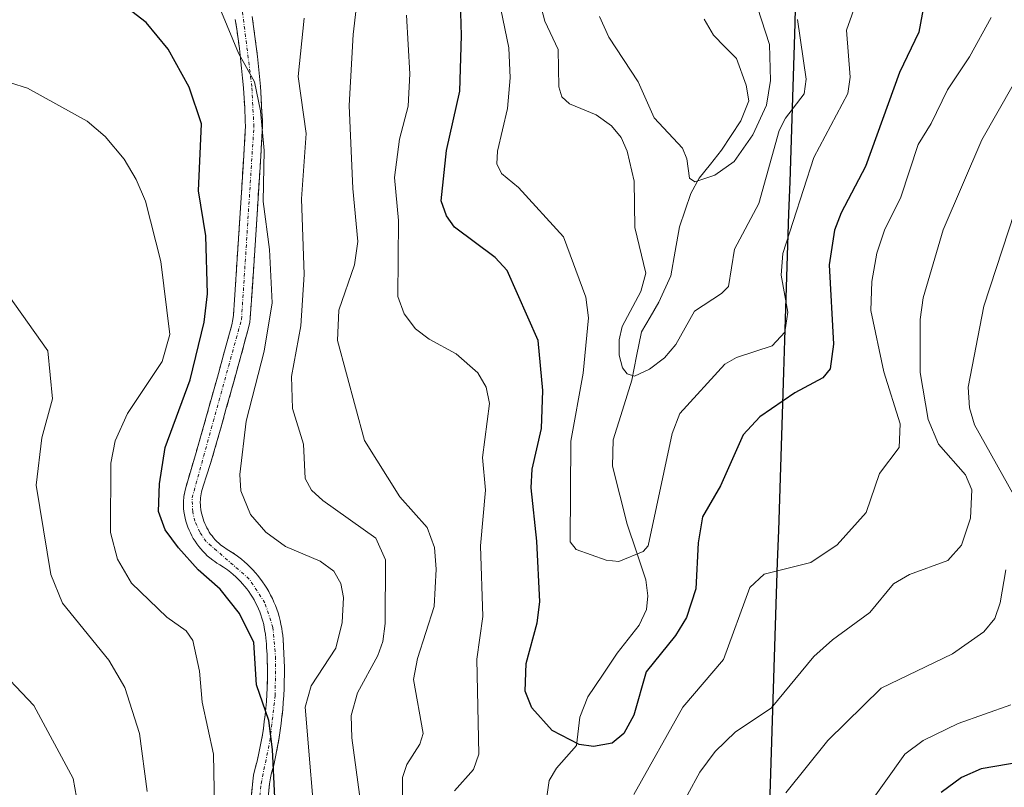
# Model space of a CAD drawing. Units: metres. Extents: x 560962 to 562935, y 4749523 to 4751854.
# Drawn here: x 562063 to 562213, y 4750285 to 4750402 of the extents above; entities that cross this region are included whole.
import ezdxf

# ---------------------------------------------------------------- set-up
doc = ezdxf.new("R2010")
doc.units = ezdxf.units.M
doc.header["$MEASUREMENT"] = 0
doc.linetypes.add('TRAZO_Y_PUNTO', pattern=[1, 0.5, -0.25, 0, -0.25])
doc.linetypes.add('TRAZOSX2', pattern=[1.5, 1, -0.5])
for name, color, linetype, lineweight in [('Camino', 19, 'TRAZOSX2', 0), ('Camino Cxs', 19, 'Continuous', 0), ('Camino eje', 19, 'TRAZO_Y_PUNTO', 0), ('Comunidad autónoma', 142, 'Continuous', 30), ('Corriente natural lineal', 142, 'Continuous', 13), ('Curva de nivel maestra', 36, 'Continuous', 30), ('Curva de nivel normal', 36, 'Continuous', 0), ('Municipio', 9, 'Continuous', 13), ('Municipio CxS', 142, 'Continuous', 0), ('Provincia', 19, 'Continuous', 0)]:
    doc.layers.add(name, color=color, linetype=linetype, lineweight=lineweight)

# ---------------------------------------------------------------- blocks, each defined once
blk = doc.blocks.new('*U154')
at = {"layer": 'Municipio CxS', "color": 142, "linetype": 'Continuous', "lineweight": 0}
blk.add_polyline3d([(562177.3277, 4750280.6496, 764.804), (562177.4854, 4750285.4992, 763.8264), (562177.6431, 4750290.3488, 762.6103), (562177.8008, 4750295.1985, 760.7876), (562177.9585, 4750300.0481, 758.9604), (562178.1162, 4750304.8977, 757.9007), (562178.2738, 4750309.7473, 757.2343), (562178.4315, 4750314.5969, 756.2529), (562178.5892, 4750319.4465, 754.7859), (562178.7469, 4750324.2962, 753.9172), (562178.9046, 4750329.1458, 753.0865), (562179.0623, 4750333.9954, 752.171), (562179.22, 4750338.845, 751.7465), (562179.3777, 4750343.6946, 750.0646), (562179.5354, 4750348.5442, 747.5743), (562179.6931, 4750353.3938, 745.5945), (562179.8508, 4750358.2435, 744.8591), (562180.0085, 4750363.0931, 745.0351), (562180.1662, 4750367.9427, 745.019), (562180.3238, 4750372.7923, 743.6531), (562180.4815, 4750377.6419, 742.4131), (562180.6392, 4750382.4915, 741.3272), (562180.7969, 4750387.3412, 738.9433), (562180.9546, 4750392.1908, 738.2535), (562181.1123, 4750397.0404, 738.4095), (562181.27, 4750401.89, 739.0841), (562181.3663, 4750406.812, 738.0765)], dxfattribs=at)
blk = doc.blocks.new('*U155')
at = {"layer": 'Comunidad autónoma', "color": 142, "linetype": 'Continuous', "lineweight": 30}
blk.add_polyline3d([(562181.3663, 4750406.812, 738.0765), (562181.27, 4750401.89, 739.0841), (562181.1123, 4750397.0404, 738.4095), (562180.9546, 4750392.1908, 738.2535), (562180.7969, 4750387.3412, 738.9433), (562180.6392, 4750382.4915, 741.3272), (562180.4815, 4750377.6419, 742.4131), (562180.3238, 4750372.7923, 743.6531), (562180.1662, 4750367.9427, 745.019), (562180.0085, 4750363.0931, 745.0351), (562179.8508, 4750358.2435, 744.8591), (562179.6931, 4750353.3938, 745.5945), (562179.5354, 4750348.5442, 747.5743), (562179.3777, 4750343.6946, 750.0646), (562179.22, 4750338.845, 751.7465), (562179.0623, 4750333.9954, 752.171), (562178.9046, 4750329.1458, 753.0865), (562178.7469, 4750324.2962, 753.9172), (562178.5892, 4750319.4465, 754.7859), (562178.4315, 4750314.5969, 756.2529), (562178.2738, 4750309.7473, 757.2343), (562178.1162, 4750304.8977, 757.9007), (562177.9585, 4750300.0481, 758.9604), (562177.8008, 4750295.1985, 760.7876), (562177.6431, 4750290.3488, 762.6103), (562177.4854, 4750285.4992, 763.8264), (562177.3277, 4750280.6496, 764.804)], dxfattribs=at)
blk = doc.blocks.new('*U156')
at = {"layer": 'Provincia', "color": 19, "linetype": 'Continuous', "lineweight": 0}
blk.add_polyline3d([(562181.3663, 4750406.812, 738.0765), (562181.27, 4750401.89, 739.0841), (562181.1123, 4750397.0404, 738.4095), (562180.9546, 4750392.1908, 738.2535), (562180.7969, 4750387.3412, 738.9433), (562180.6392, 4750382.4915, 741.3272), (562180.4815, 4750377.6419, 742.4131), (562180.3238, 4750372.7923, 743.6531), (562180.1662, 4750367.9427, 745.019), (562180.0085, 4750363.0931, 745.0351), (562179.8508, 4750358.2435, 744.8591), (562179.6931, 4750353.3938, 745.5945), (562179.5354, 4750348.5442, 747.5743), (562179.3777, 4750343.6946, 750.0646), (562179.22, 4750338.845, 751.7465), (562179.0623, 4750333.9954, 752.171), (562178.9046, 4750329.1458, 753.0865), (562178.7469, 4750324.2962, 753.9172), (562178.5892, 4750319.4465, 754.7859), (562178.4315, 4750314.5969, 756.2529), (562178.2738, 4750309.7473, 757.2343), (562178.1162, 4750304.8977, 757.9007), (562177.9585, 4750300.0481, 758.9604), (562177.8008, 4750295.1985, 760.7876), (562177.6431, 4750290.3488, 762.6103), (562177.4854, 4750285.4992, 763.8264), (562177.3277, 4750280.6496, 764.804)], dxfattribs=at)
blk = doc.blocks.new('*U157')
at = {"layer": 'Municipio', "color": 9, "linetype": 'Continuous', "lineweight": 13}
blk.add_polyline3d([(562181.3663, 4750406.812, 738.0765), (562181.27, 4750401.89, 739.0841), (562181.1123, 4750397.0404, 738.4095), (562180.9546, 4750392.1908, 738.2535), (562180.7969, 4750387.3412, 738.9433), (562180.6392, 4750382.4915, 741.3272), (562180.4815, 4750377.6419, 742.4131), (562180.3238, 4750372.7923, 743.6531), (562180.1662, 4750367.9427, 745.019), (562180.0085, 4750363.0931, 745.0351), (562179.8508, 4750358.2435, 744.8591), (562179.6931, 4750353.3938, 745.5945), (562179.5354, 4750348.5442, 747.5743), (562179.3777, 4750343.6946, 750.0646), (562179.22, 4750338.845, 751.7465), (562179.0623, 4750333.9954, 752.171), (562178.9046, 4750329.1458, 753.0865), (562178.7469, 4750324.2962, 753.9172), (562178.5892, 4750319.4465, 754.7859), (562178.4315, 4750314.5969, 756.2529), (562178.2738, 4750309.7473, 757.2343), (562178.1162, 4750304.8977, 757.9007), (562177.9585, 4750300.0481, 758.9604), (562177.8008, 4750295.1985, 760.7876), (562177.6431, 4750290.3488, 762.6103), (562177.4854, 4750285.4992, 763.8264), (562177.3277, 4750280.6496, 764.804)], dxfattribs=at)

msp = doc.modelspace()

# ---------------------------------------------------------------- linework, layer by layer
at = {"layer": 'Camino', "color": 19, "linetype": 'TRAZOSX2', "lineweight": 0}
for points in [[(562098.17, 4750402.95), (562098.4, 4750401.42), (562098.62, 4750399.9), (562098.82, 4750398.37), (562099, 4750396.84), (562099.17, 4750395.31), (562099.31, 4750393.78), (562099.44, 4750392.24), (562099.5, 4750391.4), (562099.64, 4750389.17), (562099.75, 4750387), (562099.76, 4750386.04), (562099.74, 4750385.48), (562098.85, 4750371.13), (562097.9, 4750356.81), (562097.83, 4750356.17), (562097.64, 4750355.31), (562095.37, 4750347.04), (562094.23, 4750342.99), (562092.85, 4750338.06), (562091.82, 4750334.55), (562090.69, 4750331.08), (562090.44, 4750330.18), (562090.28, 4750329.26), (562090.26, 4750329), (562090.25, 4750328.62), (562090.27, 4750328.15), (562090.29, 4750327.88), (562090.33, 4750327.51), (562090.39, 4750327.14), (562090.47, 4750326.77), (562090.56, 4750326.41), (562090.67, 4750326.06), (562090.79, 4750325.7), (562090.93, 4750325.36), (562091.08, 4750325.02), (562091.24, 4750324.69), (562091.43, 4750324.36), (562091.62, 4750324.04), (562091.83, 4750323.74), (562092.05, 4750323.44), (562092.29, 4750323.15), (562092.53, 4750322.87), (562092.79, 4750322.6), (562093.06, 4750322.35), (562093.35, 4750322.1), (562093.71, 4750321.82), (562093.94, 4750321.66), (562094.23, 4750321.47), (562094.63, 4750321.22), (562095.6, 4750320.6), (562095.96, 4750320.33), (562096.54, 4750319.88), (562097, 4750319.5), (562097.44, 4750319.1), (562097.87, 4750318.69), (562098.28, 4750318.26), (562098.68, 4750317.82), (562099.07, 4750317.37), (562099.79, 4750316.43), (562100.12, 4750315.93), (562100.44, 4750315.43), (562100.74, 4750314.92), (562101.02, 4750314.4), (562101.28, 4750313.86), (562101.53, 4750313.32), (562101.76, 4750312.78), (562101.96, 4750312.22), (562102.15, 4750311.66), (562102.32, 4750311.09), (562102.47, 4750310.51), (562102.6, 4750309.93), (562102.73, 4750309.26), (562102.8, 4750308.76), (562102.86, 4750308.25), (562102.92, 4750307.6), (562103, 4750306.51), (562103.05, 4750305.45), (562103.09, 4750304.37), (562103.12, 4750303.3), (562103.12, 4750302.23), (562103.11, 4750301.15), (562103.07, 4750300.07), (562103.02, 4750299.01), (562102.95, 4750297.93), (562102.86, 4750296.85), (562102.75, 4750295.78), (562102.63, 4750294.71), (562102.48, 4750293.65), (562102.32, 4750292.58), (562102.14, 4750291.52), (562101.93, 4750290.47), (562101.81, 4750289.86), (562101.48, 4750288.36), (562101.17, 4750287.18), (562100.98, 4750286.39), (562100.85, 4750285.5), (562100.25, 4750279.26)], [(562097.67, 4750279.5), (562098.28, 4750285.91), (562098.41, 4750286.84), (562098.62, 4750287.69), (562098.95, 4750288.96), (562099.27, 4750290.43), (562099.38, 4750290.97), (562099.58, 4750291.98), (562099.75, 4750293), (562099.91, 4750294.02), (562100.05, 4750295.04), (562100.17, 4750296.07), (562100.27, 4750297.09), (562100.36, 4750298.12), (562100.42, 4750299.15), (562100.47, 4750300.18), (562100.51, 4750301.21), (562100.52, 4750302.24), (562100.52, 4750303.27), (562100.49, 4750304.61), (562100.46, 4750305.33), (562100.39, 4750306.31), (562100.36, 4750306.87), (562100.33, 4750307.39), (562100.3, 4750307.78), (562100.22, 4750308.41), (562100.15, 4750308.87), (562100.05, 4750309.41), (562099.95, 4750309.89), (562099.82, 4750310.39), (562099.67, 4750310.87), (562099.51, 4750311.35), (562099.34, 4750311.82), (562099.14, 4750312.29), (562098.93, 4750312.75), (562098.71, 4750313.2), (562098.47, 4750313.64), (562098.22, 4750314.08), (562097.95, 4750314.51), (562097.66, 4750314.92), (562097.36, 4750315.33), (562097.05, 4750315.73), (562096.73, 4750316.11), (562096.39, 4750316.49), (562096.04, 4750316.85), (562095.67, 4750317.2), (562095.3, 4750317.53), (562094.91, 4750317.86), (562094.41, 4750318.24), (562094.1, 4750318.46), (562093.79, 4750318.67), (562093.23, 4750319.03), (562092.8, 4750319.3), (562092.46, 4750319.51), (562092.17, 4750319.72), (562091.69, 4750320.1), (562091.32, 4750320.42), (562090.97, 4750320.75), (562090.63, 4750321.1), (562090.31, 4750321.46), (562090, 4750321.84), (562089.71, 4750322.23), (562089.44, 4750322.63), (562089.18, 4750323.04), (562088.95, 4750323.47), (562088.73, 4750323.9), (562088.53, 4750324.35), (562088.35, 4750324.8), (562088.19, 4750325.26), (562088.05, 4750325.72), (562087.93, 4750326.19), (562087.83, 4750326.67), (562087.75, 4750327.18), (562087.7, 4750327.63), (562087.66, 4750328.23), (562087.65, 4750328.61), (562087.65, 4750328.66), (562087.72, 4750329.46), (562087.98, 4750330.66), (562088.83, 4750333.63), (562090.35, 4750338.77), (562092.86, 4750347.73), (562095.07, 4750355.76), (562095.25, 4750356.6), (562095.32, 4750357.23), (562096.25, 4750371.3), (562097.14, 4750385.52), (562097.16, 4750386.07), (562097.14, 4750386.99), (562097.04, 4750389.03), (562096.91, 4750391.2), (562096.85, 4750392.04), (562096.72, 4750393.55), (562096.58, 4750395.05), (562096.42, 4750396.55), (562096.24, 4750398.05), (562096.05, 4750399.55), (562095.83, 4750401.04), (562095.6, 4750402.53)]]:
    msp.add_lwpolyline(points, dxfattribs=at)
at = {"layer": 'Camino Cxs', "color": 19, "linetype": 'Continuous', "lineweight": 0}
for points in [[(562098.17, 4750402.95, 768.98), (562098.4, 4750401.42, 769.04), (562098.62, 4750399.9, 769.11), (562098.82, 4750398.37, 769.18), (562099, 4750396.84, 769.19), (562099.17, 4750395.31, 769.2), (562099.31, 4750393.78, 769.22), (562099.44, 4750392.24, 769.18), (562099.5, 4750391.4, 769.14), (562099.64, 4750389.17, 769.05), (562099.75, 4750387, 769.13), (562099.76, 4750386.04, 769.21), (562099.74, 4750385.48, 769.28), (562099.44, 4750380.7, 769.52), (562099.15, 4750375.91, 769.72), (562098.85, 4750371.13, 770.19), (562098.53, 4750366.36, 770.83), (562098.22, 4750361.58, 771.36), (562097.9, 4750356.81, 771.66), (562097.83, 4750356.17, 771.71), (562097.64, 4750355.31, 771.85), (562096.5, 4750351.18, 772.69), (562095.37, 4750347.04, 772.68), (562094.23, 4750342.99, 772.58), (562093.54, 4750340.53, 772.58), (562092.85, 4750338.06, 772.79), (562091.82, 4750334.55, 773.18), (562090.69, 4750331.08, 773.49), (562090.44, 4750330.18, 773.55), (562090.28, 4750329.26, 773.58), (562090.26, 4750329, 773.59), (562090.25, 4750328.62, 773.6), (562090.27, 4750328.15, 773.64), (562090.29, 4750327.88, 773.67), (562090.33, 4750327.51, 773.71), (562090.39, 4750327.14, 773.75), (562090.47, 4750326.77, 773.79), (562090.56, 4750326.41, 773.83), (562090.67, 4750326.06, 773.86), (562090.79, 4750325.7, 773.9), (562090.93, 4750325.36, 773.93), (562091.08, 4750325.02, 773.97), (562091.24, 4750324.69, 774), (562091.43, 4750324.36, 774.03), (562091.62, 4750324.04, 774.04), (562091.83, 4750323.74, 774.04), (562092.05, 4750323.44, 774.03), (562092.29, 4750323.15, 774), (562092.53, 4750322.87, 773.97), (562092.79, 4750322.6, 773.94), (562093.06, 4750322.35, 773.91), (562093.35, 4750322.1, 773.89), (562093.71, 4750321.82, 773.86), (562093.94, 4750321.66, 773.84), (562094.23, 4750321.47, 773.83), (562094.63, 4750321.22, 773.8), (562095.6, 4750320.6, 773.79), (562095.96, 4750320.33, 773.8), (562096.54, 4750319.88, 773.83), (562097, 4750319.5, 773.76), (562097.44, 4750319.1, 773.73), (562097.87, 4750318.69, 773.74), (562098.28, 4750318.26, 773.72), (562098.68, 4750317.82, 773.68), (562099.07, 4750317.37, 773.64), (562099.79, 4750316.43, 773.63), (562100.12, 4750315.93, 773.65), (562100.44, 4750315.43, 773.69), (562100.74, 4750314.92, 773.74), (562101.02, 4750314.4, 773.8), (562101.28, 4750313.86, 773.88), (562101.53, 4750313.32, 773.95), (562101.76, 4750312.78, 773.98), (562101.96, 4750312.22, 774.01), (562102.15, 4750311.66, 774.04), (562102.32, 4750311.09, 774.07), (562102.47, 4750310.51, 774.11), (562102.6, 4750309.93, 774.15), (562102.73, 4750309.26, 774.19), (562102.8, 4750308.76, 774.23), (562102.86, 4750308.25, 774.24), (562102.92, 4750307.6, 774.22), (562103, 4750306.51, 774.18), (562103.05, 4750305.45, 774.13), (562103.09, 4750304.37, 774.08), (562103.12, 4750303.3, 774.01), (562103.12, 4750302.23, 773.9), (562103.11, 4750301.15, 773.8), (562103.07, 4750300.07, 773.71), (562103.02, 4750299.01, 773.65), (562102.95, 4750297.93, 773.64), (562102.86, 4750296.85, 773.67), (562102.75, 4750295.78, 773.71), (562102.63, 4750294.71, 773.77), (562102.48, 4750293.65, 773.84), (562102.32, 4750292.58, 773.98), (562102.14, 4750291.52, 774.17), (562101.93, 4750290.47, 774.39), (562101.81, 4750289.86, 774.52), (562101.48, 4750288.36, 774.87), (562101.17, 4750287.18, 775), (562100.98, 4750286.39, 775.08), (562100.85, 4750285.5, 775.15), (562100.55, 4750282.38, 775.39)], [(562097.97, 4750282.71, 775.82), (562098.28, 4750285.91, 775.58), (562098.41, 4750286.84, 775.51), (562098.62, 4750287.69, 775.43), (562098.95, 4750288.96, 775.3), (562099.27, 4750290.43, 775.17), (562099.38, 4750290.97, 775.12), (562099.58, 4750291.98, 775.03), (562099.75, 4750293, 774.95), (562099.91, 4750294.02, 774.92), (562100.05, 4750295.04, 774.95), (562100.17, 4750296.07, 774.98), (562100.27, 4750297.09, 775.02), (562100.36, 4750298.12, 775.06), (562100.42, 4750299.15, 775.07), (562100.47, 4750300.18, 775.06), (562100.51, 4750301.21, 775.05), (562100.52, 4750302.24, 775.05), (562100.52, 4750303.27, 775.05), (562100.49, 4750304.61, 774.98), (562100.46, 4750305.33, 774.93), (562100.39, 4750306.31, 774.88), (562100.36, 4750306.87, 774.85), (562100.33, 4750307.39, 774.82), (562100.3, 4750307.78, 774.8), (562100.22, 4750308.41, 774.77), (562100.15, 4750308.87, 774.74), (562100.05, 4750309.41, 774.69), (562099.95, 4750309.89, 774.64), (562099.82, 4750310.39, 774.6), (562099.67, 4750310.87, 774.55), (562099.51, 4750311.35, 774.51), (562099.34, 4750311.82, 774.46), (562099.14, 4750312.29, 774.41), (562098.93, 4750312.75, 774.35), (562098.71, 4750313.2, 774.29), (562098.47, 4750313.64, 774.24), (562098.22, 4750314.08, 774.22), (562097.95, 4750314.51, 774.21), (562097.66, 4750314.92, 774.21), (562097.36, 4750315.33, 774.22), (562097.05, 4750315.73, 774.24), (562096.73, 4750316.11, 774.27), (562096.39, 4750316.49, 774.32), (562096.04, 4750316.85, 774.37), (562095.67, 4750317.2, 774.41), (562095.3, 4750317.53, 774.41), (562094.91, 4750317.86, 774.4), (562094.41, 4750318.24, 774.35), (562094.1, 4750318.46, 774.3), (562093.79, 4750318.67, 774.28), (562093.23, 4750319.03, 774.27), (562092.8, 4750319.3, 774.27), (562092.46, 4750319.51, 774.27), (562092.17, 4750319.72, 774.28), (562091.69, 4750320.1, 774.31), (562091.32, 4750320.42, 774.35), (562090.97, 4750320.75, 774.4), (562090.63, 4750321.1, 774.43), (562090.31, 4750321.46, 774.45), (562090, 4750321.84, 774.45), (562089.71, 4750322.23, 774.44), (562089.44, 4750322.63, 774.4), (562089.18, 4750323.04, 774.36), (562088.95, 4750323.47, 774.29), (562088.73, 4750323.9, 774.26), (562088.53, 4750324.35, 774.23), (562088.35, 4750324.8, 774.2), (562088.19, 4750325.26, 774.18), (562088.05, 4750325.72, 774.15), (562087.93, 4750326.19, 774.13), (562087.83, 4750326.67, 774.1), (562087.75, 4750327.18, 774.07), (562087.7, 4750327.63, 774.04), (562087.66, 4750328.23, 774), (562087.65, 4750328.61, 773.98), (562087.65, 4750328.66, 773.98), (562087.72, 4750329.46, 773.96), (562087.98, 4750330.66, 773.9), (562088.83, 4750333.63, 773.74), (562089.59, 4750336.2, 773.78), (562090.35, 4750338.77, 773.84), (562091.6, 4750343.25, 773.42), (562092.86, 4750347.73, 773.16), (562093.96, 4750351.75, 773.16), (562095.07, 4750355.76, 773), (562095.25, 4750356.6, 772.94), (562095.32, 4750357.23, 772.91), (562095.63, 4750361.92, 772.69), (562095.94, 4750366.61, 772.33), (562096.25, 4750371.3, 771.89), (562096.55, 4750376.04, 771.42), (562096.84, 4750380.78, 770.97), (562097.14, 4750385.52, 770.54), (562097.16, 4750386.07, 770.49), (562097.14, 4750386.99, 770.43), (562097.04, 4750389.03, 770.33), (562096.91, 4750391.2, 770.26), (562096.85, 4750392.04, 770.24), (562096.72, 4750393.55, 770.19), (562096.58, 4750395.05, 770.14), (562096.42, 4750396.55, 770.12), (562096.24, 4750398.05, 770.12), (562096.05, 4750399.55, 770.1), (562095.83, 4750401.04, 770.07), (562095.6, 4750402.53, 770.03)]]:
    msp.add_polyline3d(points, dxfattribs=at)
at = {"layer": 'Camino eje', "color": 19, "linetype": 'TRAZO_Y_PUNTO', "lineweight": 0}
msp.add_lwpolyline([(562097.77, 4750264.97), (562099.55, 4750285.5), (562100.89, 4750291.98), (562101.71, 4750299), (562101.78, 4750304.61), (562101.37, 4750309.41), (562100.14, 4750313.2), (562097.75, 4750316.85), (562091.13, 4750322.6), (562090.15, 4750324.04), (562089.43, 4750325.7), (562089.08, 4750327.14), (562088.99, 4750329.26), (562096.56, 4750356.6), (562098.45, 4750386.07), (562098.14, 4750392.24), (562096.66, 4750404.02)], dxfattribs=at)
at = {"layer": 'Corriente natural lineal', "color": 142, "linetype": 'Continuous', "lineweight": 13}
msp.add_polyline3d([(562167.41, 4750402.55, 730.39), (562168.82, 4750400.13, 730.98), (562170.57, 4750398.33, 731.11), (562172.32, 4750396.53, 731.77), (562173.84, 4750392.44, 732.46), (562174.24, 4750390.06, 732.77), (562173.02, 4750387.01, 733.6), (562171.55, 4750384.75, 733.79), (562170.07, 4750382.49, 734.26), (562168.36, 4750380.36, 734.69), (562166.64, 4750378.23, 734.92), (562165.35, 4750375.87, 735.5), (562164.47, 4750373.31, 735.78), (562163.6, 4750370.75, 736.23), (562162.96, 4750367.02, 736.76), (562162.31, 4750363.29, 737.18), (562160.46, 4750359.22, 738.42), (562159.13, 4750356.95, 739.02), (562157.79, 4750354.67, 739.08), (562157.05, 4750350.97, 739.57), (562156.31, 4750347.27, 740.35), (562154.88, 4750342.71, 741.26), (562153.44, 4750338.15, 741.97), (562153.38, 4750334.15, 742.36), (562154.49, 4750329.69, 742.84), (562155.61, 4750325.24, 743.85), (562157.04, 4750320.99, 744.93), (562158.47, 4750316.73, 745.99), (562158.77, 4750314.3, 746.4), (562158.54, 4750312.18, 746.74), (562157.44, 4750309.78, 746.77), (562155.76, 4750307.64, 746.96), (562154.07, 4750305.5, 747.77), (562151.83, 4750302.15, 748.06), (562149.58, 4750298.79, 748.84), (562148.35, 4750295.72, 749.27), (562147.86, 4750291.38, 750.06), (562144.77, 4750287.88, 751.06), (562143.66, 4750286, 751.21), (562143.1, 4750282.1, 751.48)], dxfattribs=at)
at = {"layer": 'Curva de nivel maestra', "color": 36, "linetype": 'Continuous', "lineweight": 30}
for points in [[(562202.34, 4750411.89, 750), (562200.26, 4750400.58, 750), (562197.28, 4750394.38, 750), (562192.1, 4750380.02, 750), (562188.36, 4750372.9, 750), (562187.37, 4750370.26, 750), (562186.53, 4750364.95, 750), (562187.21, 4750352.82, 750), (562186.69, 4750349.03, 750), (562185.54, 4750347.65, 750), (562181.25, 4750345.38, 750), (562175.89, 4750341.69, 750), (562173.36, 4750338.94, 750), (562169.87, 4750331.12, 750), (562167.13, 4750326.37, 750), (562166.48, 4750322.41, 750), (562166.09, 4750315.35, 750), (562164.7, 4750310.97, 750), (562162.98, 4750308.18, 750), (562158.53, 4750302.62, 750), (562156.6, 4750296.01, 750), (562155.11, 4750293.18, 750), (562153.3, 4750291.72, 750), (562150.44, 4750291.19, 750), (562148.23, 4750291.51, 750), (562144.12, 4750293.64, 750), (562141.02, 4750297.14, 750), (562140, 4750299.67, 750), (562140.15, 4750303.9, 750), (562141.8, 4750310.16, 750), (562142.25, 4750313.38, 750), (562141.79, 4750322.66, 750), (562140.9, 4750330.8, 750), (562141.07, 4750333.68, 750), (562142.47, 4750339.87, 750), (562142.69, 4750345.72, 750), (562141.98, 4750353.37, 750), (562137.23, 4750364.09, 750), (562135.38, 4750366.09, 750), (562129.19, 4750370.72, 750), (562127.92, 4750372.47, 750), (562127.13, 4750374.77, 750), (562127.94, 4750382.45, 750), (562129.96, 4750391.52, 750), (562130.25, 4750400.04, 750), (562129.85, 4750413.97, 750)], [(562101.9, 4750278.16, 775), (562101.3, 4750290.73, 775), (562100.74, 4750295.19, 775), (562098.86, 4750300.67, 775), (562098.42, 4750307.13, 775), (562096.27, 4750311.56, 775), (562093.3, 4750315.32, 775), (562089.9, 4750318.26, 775), (562086.92, 4750321.62, 775), (562084.88, 4750324.39, 775), (562083.83, 4750327.17, 775), (562084, 4750331.4, 775), (562084.88, 4750336.98, 775), (562088.67, 4750347.35, 775), (562090.85, 4750356.18, 775), (562091.33, 4750360.49, 775), (562091.1, 4750369.41, 775), (562089.99, 4750376.27, 775), (562090.45, 4750386.54, 775), (562088.55, 4750392.13, 775), (562085.34, 4750397.97, 775), (562081.98, 4750402.07, 775), (562077.77, 4750405.29, 775)], [(562218.49, 4750289.27, 775), (562209.78, 4750287.77, 775), (562206.78, 4750286.44, 775), (562203.7, 4750284.19, 775)]]:
    msp.add_polyline3d(points, dxfattribs=at)
at = {"layer": 'Curva de nivel normal', "color": 36, "linetype": 'Continuous', "lineweight": 0}
for points in [[(562090.27, 4750411.43, 770), (562096.08, 4750397.37, 770), (562098.52, 4750392.96, 770), (562099.44, 4750388.55, 770), (562100.05, 4750382.43, 770), (562099.85, 4750374.66, 770), (562100.84, 4750367.28, 770), (562101.23, 4750359.12, 770), (562100, 4750351.74, 770), (562097.25, 4750341.03, 770), (562096.28, 4750332.86, 770), (562096.43, 4750330.33, 770), (562097.93, 4750326.74, 770), (562100.29, 4750324, 770), (562103.29, 4750321.84, 770), (562108.6, 4750319.6, 770), (562110.7, 4750318.04, 770), (562111.78, 4750316.15, 770), (562112.16, 4750314, 770), (562111.96, 4750310.18, 770), (562110.99, 4750306.24, 770), (562107.2, 4750300.51, 770), (562106.31, 4750297.23, 770), (562108.1, 4750275.89, 770)], [(562121.18, 4750277.05, 760), (562121.22, 4750286.45, 760), (562121.85, 4750288.43, 760), (562123.84, 4750291.58, 760), (562124.35, 4750293.21, 760), (562122.9, 4750301.48, 760), (562123.51, 4750304.69, 760), (562126.07, 4750312.66, 760), (562126.37, 4750318.36, 760), (562126.09, 4750321.68, 760), (562124.96, 4750324.74, 760), (562120.82, 4750329.44, 760), (562115.4, 4750338.04, 760), (562111.23, 4750353.35, 760), (562111.47, 4750358, 760), (562113.87, 4750364.93, 760), (562114.38, 4750368.53, 760), (562113.61, 4750376.66, 760), (562113.06, 4750389.33, 760), (562113.67, 4750400.22, 760), (562114.56, 4750408.14, 760)], [(562135.64, 4750407.08, 745), (562137.5, 4750398.18, 745), (562137.69, 4750393.57, 745), (562137.27, 4750388.88, 745), (562135.75, 4750382.33, 745), (562135.65, 4750380.41, 745), (562136.35, 4750378.93, 745), (562138.97, 4750376.8, 745), (562145.83, 4750369.22, 745), (562149.27, 4750359.98, 745), (562149.7, 4750356.82, 745), (562148.89, 4750348.39, 745), (562146.97, 4750337.96, 745), (562146.87, 4750322.56, 745), (562147.78, 4750321.38, 745), (562152.4, 4750319.76, 745), (562154.35, 4750319.51, 745), (562158.05, 4750321.06, 745), (562158.82, 4750321.92, 745), (562162.49, 4750339.11, 745), (562163.67, 4750342.19, 745), (562170.54, 4750349.76, 745), (562172.34, 4750350.76, 745), (562177.78, 4750352.56, 745), (562179.72, 4750354.65, 745), (562180.22, 4750357.69, 745), (562179.19, 4750363.36, 745), (562179.45, 4750366.67, 745), (562184.18, 4750381.4, 745), (562189.41, 4750391.18, 745), (562189.72, 4750393.67, 745), (562189.16, 4750400.9, 745), (562191.36, 4750407.11, 745)], [(562142.26, 4750404.95, 740), (562142.99, 4750402.26, 740), (562145.06, 4750397.9, 740), (562145.13, 4750392.18, 740), (562145.61, 4750390.68, 740), (562146.77, 4750389.6, 740), (562150.88, 4750387.89, 740), (562153.19, 4750386.23, 740), (562154.7, 4750384.47, 740), (562155.62, 4750382.33, 740), (562156.69, 4750377.75, 740), (562156.78, 4750370.68, 740), (562158.44, 4750363.66, 740), (562157.71, 4750360.86, 740), (562154.83, 4750355.51, 740), (562154.38, 4750353.48, 740), (562154.4, 4750351.11, 740), (562154.91, 4750349.19, 740), (562155.62, 4750348.27, 740), (562156.71, 4750347.92, 740), (562159, 4750348.97, 740), (562161.34, 4750350.73, 740), (562163.05, 4750352.77, 740), (562165.93, 4750357.88, 740), (562170.03, 4750360.55, 740), (562171.1, 4750361.65, 740), (562172.01, 4750367.33, 740), (562175.76, 4750374.33, 740), (562178.89, 4750385.5, 740), (562179.84, 4750387.39, 740), (562182.68, 4750391.13, 740), (562183, 4750393.4, 740), (562181.7, 4750402.52, 740)], [(562175.57, 4750404.37, 735), (562177.39, 4750398.69, 735), (562177.55, 4750393.15, 735), (562176.93, 4750389.4, 735), (562174.82, 4750384.87, 735), (562171.96, 4750380.77, 735), (562169.01, 4750378.69, 735), (562165.96, 4750377.67, 735), (562165.17, 4750378.21, 735), (562164.73, 4750381.18, 735), (562164.06, 4750382.81, 735), (562159.73, 4750387.46, 735), (562157.27, 4750392.98, 735), (562152.77, 4750399.83, 735), (562151.36, 4750402.99, 735)], [(562121.82, 4750403.17, 755), (562122.33, 4750394.21, 755), (562122.09, 4750389.23, 755), (562120.75, 4750384.18, 755), (562119.97, 4750378.3, 755), (562120.58, 4750371.72, 755), (562120.48, 4750360.1, 755), (562121.45, 4750357.43, 755), (562123.17, 4750355.17, 755), (562125.29, 4750353.56, 755), (562129.43, 4750351.34, 755), (562132.74, 4750348.42, 755), (562134.03, 4750346.22, 755), (562134.51, 4750343.73, 755), (562133.47, 4750335.45, 755), (562133.92, 4750330.44, 755), (562133.15, 4750321.92, 755), (562133.51, 4750311.11, 755), (562132.57, 4750304.59, 755), (562132.9, 4750290.02, 755), (562132.06, 4750287.67, 755), (562129.17, 4750284.42, 755)], [(562156.62, 4750283.85, 755), (562164.13, 4750297.22, 755), (562170.34, 4750304.51, 755), (562174.4, 4750315.57, 755), (562176.58, 4750317.59, 755), (562183.72, 4750319.39, 755), (562187.77, 4750322.09, 755), (562192.18, 4750327.05, 755), (562194.24, 4750332.98, 755), (562197.26, 4750336.97, 755), (562197.42, 4750340.6, 755), (562194.91, 4750348.58, 755), (562192.89, 4750357.98, 755), (562193.06, 4750362.39, 755), (562193.82, 4750366.73, 755), (562194.99, 4750370.28, 755), (562197.5, 4750375.29, 755), (562200.14, 4750383.35, 755), (562202.17, 4750386.6, 755), (562204.63, 4750391.74, 755), (562208, 4750396.81, 755), (562211.35, 4750402.82, 755)], [(562115.27, 4750278.98, 765), (562113.43, 4750292.53, 765), (562113.36, 4750295.97, 765), (562114.32, 4750299.42, 765), (562117.41, 4750305.15, 765), (562118.18, 4750307.29, 765), (562118.55, 4750310.04, 765), (562118.59, 4750319.79, 765), (562117.13, 4750323.13, 765), (562109, 4750328.86, 765), (562107.27, 4750330.43, 765), (562106.32, 4750332.24, 765), (562106.07, 4750337.51, 765), (562104.38, 4750342.95, 765), (562104.2, 4750347.88, 765), (562105.63, 4750355.6, 765), (562106.17, 4750363.45, 765), (562105.74, 4750375.04, 765), (562106.47, 4750385.08, 765), (562105.22, 4750393.8, 765), (562106.13, 4750402.69, 765)], [(562092.47, 4750279.24, 780), (562092.29, 4750290.06, 780), (562090.52, 4750297.98, 780), (562090.13, 4750302.76, 780), (562089.11, 4750307.44, 780), (562088.06, 4750308.9, 780), (562085.12, 4750311.02, 780), (562079.7, 4750316.23, 780), (562077.57, 4750319.89, 780), (562076.51, 4750323.99, 780), (562076.56, 4750334.57, 780), (562077.22, 4750338.02, 780), (562079.1, 4750342.21, 780), (562084.39, 4750350.13, 780), (562085.57, 4750354.27, 780), (562084.18, 4750365.47, 780), (562081.87, 4750374.72, 780), (562080.44, 4750378.04, 780), (562078.57, 4750381.14, 780), (562075.66, 4750384.6, 780), (562072.93, 4750386.97, 780), (562063.77, 4750391.98, 780), (562055.93, 4750394.46, 780)], [(562214.72, 4750392.5, 760), (562209.89, 4750384.1, 760), (562203.99, 4750370.33, 760), (562200.92, 4750359.88, 760), (562200.47, 4750356.6, 760), (562200.46, 4750348.49, 760), (562201.71, 4750341.25, 760), (562203.26, 4750337.5, 760), (562207.41, 4750332.82, 760), (562208.35, 4750330.5, 760), (562208.16, 4750326.15, 760), (562206.81, 4750322.01, 760), (562204.69, 4750319.7, 760), (562198.81, 4750317.55, 760), (562196.38, 4750316.13, 760), (562192.77, 4750311.74, 760), (562187.05, 4750307.56, 760), (562184.2, 4750304.97, 760), (562177.65, 4750297.07, 760), (562172.18, 4750293.44, 760), (562169.07, 4750290.47, 760), (562166.73, 4750287.27, 760), (562164.83, 4750283.79, 760)], [(562215.89, 4750375.94, 765), (562210.22, 4750358.63, 765), (562207.82, 4750346.2, 765), (562208.03, 4750343.04, 765), (562208.78, 4750340.44, 765), (562214.78, 4750329.68, 765)], [(562060.92, 4750360.19, 785), (562066.92, 4750351.76, 785), (562067.6, 4750344.43, 785), (562066.01, 4750338.48, 785), (562065.1, 4750331.24, 785), (562067.38, 4750317.55, 785), (562069.15, 4750313.15, 785), (562076.24, 4750304.44, 785), (562078.68, 4750300.23, 785), (562080.93, 4750293.19, 785), (562082.1, 4750284.34, 785)], [(562213.6, 4750318.26, 765), (562212.7, 4750313.22, 765), (562211.87, 4750310.81, 765), (562210.23, 4750308.79, 765), (562205.42, 4750305.38, 765), (562194.5, 4750300.12, 765), (562186.3, 4750292.14, 765), (562179.92, 4750284.11, 765)], [(562060.93, 4750201.68, 790), (562066.19, 4750208.51, 790), (562069.97, 4750212.39, 790), (562076.84, 4750222.38, 790), (562078.48, 4750228.22, 790), (562078.52, 4750235.04, 790), (562079.29, 4750241.08, 790), (562077.71, 4750260.29, 790), (562076.23, 4750268.46, 790), (562073.16, 4750275.86, 790), (562072.76, 4750279.81, 790), (562071.31, 4750283.47, 790), (562070.8, 4750286.31, 790), (562064.74, 4750297.47, 790), (562058.34, 4750304.24, 790)], [(562191.55, 4750280.82, 770), (562198.12, 4750290.02, 770), (562200.93, 4750292.14, 770), (562206.28, 4750294.74, 770), (562214.35, 4750297.59, 770)]]:
    msp.add_polyline3d(points, dxfattribs=at)

# ---------------------------------------------------------------- block references
at = {"layer": 'Comunidad autónoma', "color": 142, "linetype": 'Continuous', "lineweight": 30}
msp.add_blockref('*U155', (0, 0), dxfattribs=at)
at = {"layer": 'Municipio', "color": 9, "linetype": 'Continuous', "lineweight": 13}
msp.add_blockref('*U157', (0, 0), dxfattribs=at)
at = {"layer": 'Municipio CxS', "color": 142, "linetype": 'Continuous', "lineweight": 0}
msp.add_blockref('*U154', (0, 0), dxfattribs=at)
at = {"layer": 'Provincia', "color": 19, "linetype": 'Continuous', "lineweight": 0}
msp.add_blockref('*U156', (0, 0), dxfattribs=at)

doc.saveas('drawing.dxf')
